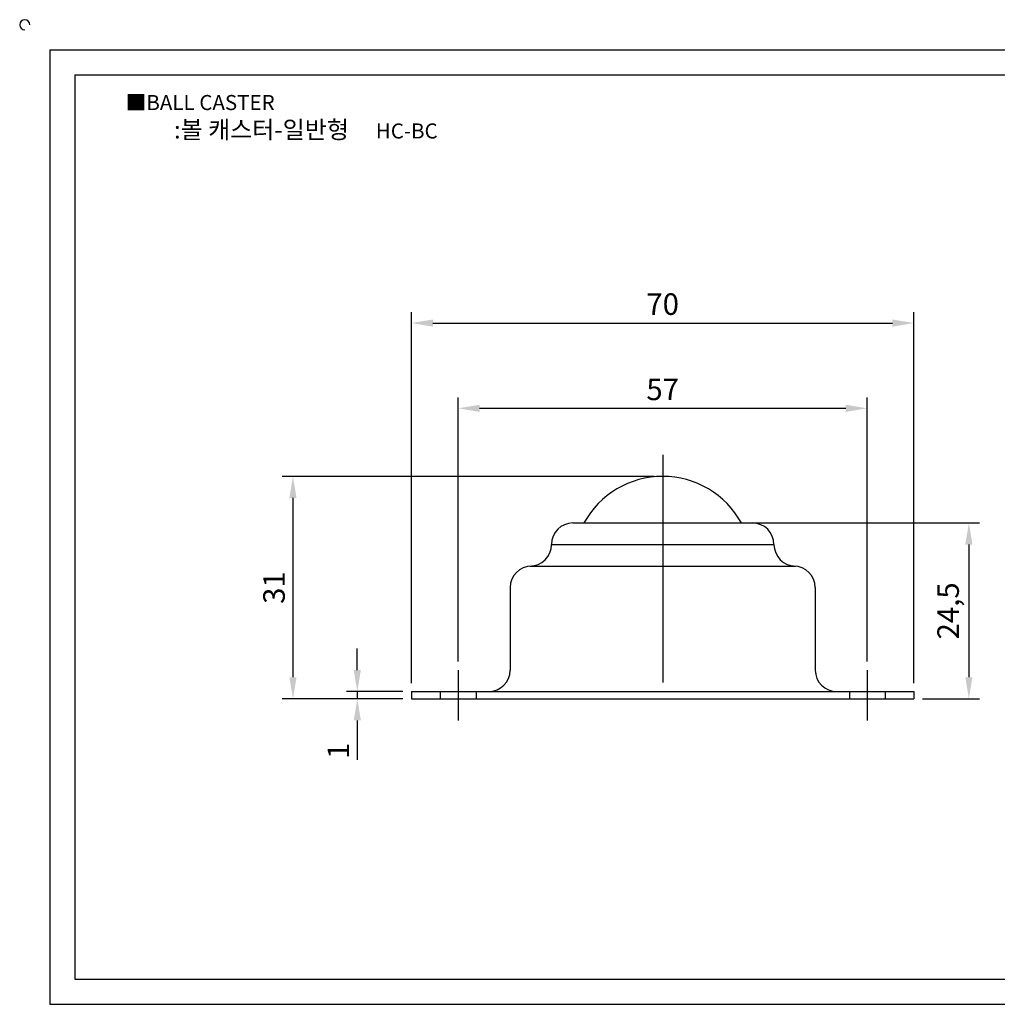
# Model space of a CAD drawing. Units: millimetres. Extents: x 2302 to 2548, y -254 to -112.
# Drawn here: x 2302 to 2438, y -250 to -112 of the extents above; entities that cross this region are included whole.
import ezdxf

# ---------------------------------------------------------------- set-up
doc = ezdxf.new("R2010")
doc.units = ezdxf.units.MM
doc.linetypes.add('CENTER', pattern=[50.8, 31.75, -6.35, 6.35, -6.35])
doc.linetypes.add('HIDDEN', pattern=[9.525, 6.35, -3.175])
doc.styles.get("Standard").update_dxf_attribs({"font": 'txt.shx', "bigfont": 'whgtxt.shx'})
doc.dimstyles.new('ISO-25', dxfattribs={"dimtxt": 2.5, "dimasz": 2.5, "dimexe": 1.25, "dimexo": 0.625, "dimtad": 1, "dimtxsty": 'Standard', "dimcen": 2.5, "dimclrd": 3, "dimclre": 3, "dimadec": 0, "dimazin": 0, "dimtfac": 1, "dimtmove": 0, "dimatfit": 3, "dimfxl": 0, "dimarcsym": 0})

# ---------------------------------------------------------------- blocks, each defined once
blk = doc.blocks.new('*D1')
at = {"color": 3, "lineweight": -2}
for p, q in [((2363.01, -201.75), (2363.01, -164.97)), ((2420.01, -201.75), (2420.01, -164.97)), ((2366.01, -166.47), (2417.01, -166.47))]:
    blk.add_line(p, q, dxfattribs=at)
at = {"color": 3}
for points in [[(2366.01, -165.97), (2366.01, -166.97), (2363.01, -166.47)], [(2417.01, -165.97), (2417.01, -166.97), (2420.01, -166.47)]]:
    blk.add_solid(points, dxfattribs=at)
at = {"layer": 'Defpoints', "color": 0}
for p in [(2420.01, -166.47), (2363.01, -202.95), (2420.01, -202.95)]:
    blk.add_point(p, dxfattribs=at)
at = {"color": 0, "insert": (2391.51, -164.22), "char_height": 3, "attachment_point": 5}
blk.add_mtext('57', dxfattribs=at)
blk = doc.blocks.new('*D2')
at = {"color": 3, "lineweight": -2}
for p, q in [((2356.51, -204.75), (2356.51, -153.09)), ((2426.51, -204.75), (2426.51, -153.09)), ((2359.51, -154.59), (2423.51, -154.59))]:
    blk.add_line(p, q, dxfattribs=at)
at = {"color": 3}
for points in [[(2359.51, -154.09), (2359.51, -155.09), (2356.51, -154.59)], [(2423.51, -154.09), (2423.51, -155.09), (2426.51, -154.59)]]:
    blk.add_solid(points, dxfattribs=at)
at = {"layer": 'Defpoints', "color": 0}
for p in [(2426.51, -154.59), (2356.51, -205.95), (2426.51, -205.95)]:
    blk.add_point(p, dxfattribs=at)
at = {"color": 0, "insert": (2391.51, -152.34), "char_height": 3, "attachment_point": 5}
blk.add_mtext('70', dxfattribs=at)
blk = doc.blocks.new('*D3')
at = {"color": 3, "lineweight": -2}
for p, q in [((2390.31, -175.95), (2338.51, -175.95)), ((2340.01, -178.95), (2340.01, -203.95)), ((2355.31, -206.95), (2338.51, -206.95))]:
    blk.add_line(p, q, dxfattribs=at)
at = {"color": 3}
for points in [[(2339.51, -178.95), (2340.51, -178.95), (2340.01, -175.95)], [(2339.51, -203.95), (2340.51, -203.95), (2340.01, -206.95)]]:
    blk.add_solid(points, dxfattribs=at)
at = {"layer": 'Defpoints', "color": 0}
for p in [(2391.51, -175.95), (2340.01, -206.95), (2356.51, -206.95)]:
    blk.add_point(p, dxfattribs=at)
at = {"color": 0, "insert": (2337.76, -191.45), "char_height": 3, "attachment_point": 5, "rotation": 90}
blk.add_mtext('31', dxfattribs=at)
blk = doc.blocks.new('*D4')
at = {"color": 3, "lineweight": -2}
for p, q in [((2348.97, -202.95), (2348.97, -199.95)), ((2355.31, -205.95), (2347.47, -205.95)), ((2355.31, -206.95), (2347.47, -206.95)), ((2348.97, -205.95), (2348.97, -206.95)), ((2348.97, -209.95), (2348.97, -215.45))]:
    blk.add_line(p, q, dxfattribs=at)
at = {"color": 3}
for points in [[(2348.47, -202.95), (2349.47, -202.95), (2348.97, -205.95)], [(2348.47, -209.95), (2349.47, -209.95), (2348.97, -206.95)]]:
    blk.add_solid(points, dxfattribs=at)
at = {"layer": 'Defpoints', "color": 0}
for p in [(2348.97, -206.95), (2356.51, -205.95), (2356.51, -206.95)]:
    blk.add_point(p, dxfattribs=at)
at = {"color": 0, "insert": (2346.72, -214.2), "char_height": 3, "attachment_point": 5, "rotation": 90}
blk.add_mtext('1', dxfattribs=at)
blk = doc.blocks.new('*D8')
at = {"color": 3, "lineweight": -2}
for p, q in [((2403.68, -182.45), (2435.66, -182.45)), ((2434.16, -185.45), (2434.16, -203.95)), ((2427.71, -206.95), (2435.66, -206.95))]:
    blk.add_line(p, q, dxfattribs=at)
at = {"color": 3}
for points in [[(2433.66, -185.45), (2434.66, -185.45), (2434.16, -182.45)], [(2433.66, -203.95), (2434.66, -203.95), (2434.16, -206.95)]]:
    blk.add_solid(points, dxfattribs=at)
at = {"layer": 'Defpoints', "color": 0}
for p in [(2402.48, -182.45), (2426.51, -206.95), (2434.16, -206.95)]:
    blk.add_point(p, dxfattribs=at)
at = {"color": 0, "insert": (2431.66, -194.7), "char_height": 3, "attachment_point": 5, "rotation": 90}
blk.add_mtext('24,5', dxfattribs=at)

msp = doc.modelspace()

# ---------------------------------------------------------------- linework, layer by layer
for p, q in [((2306.147, -116.519), (2306.147, -249.519)), ((2306.147, -116.519), (2544.147, -116.519)), ((2309.647, -120.019), (2309.647, -246.019)), ((2309.647, -120.019), (2540.647, -120.019)), ((2379.015, -182.45), (2404.015, -182.45)), ((2376.015, -185.45), (2407.015, -185.45)), ((2373.015, -188.45), (2373.265, -188.45)), ((2373.265, -188.45), (2409.765, -188.45)), ((2409.765, -188.45), (2410.015, -188.45)), ((2370.265, -191.45), (2370.265, -202.95)), ((2412.765, -191.45), (2412.765, -202.95)), ((2356.515, -205.95), (2356.515, -206.95)), ((2356.515, -205.95), (2426.515, -205.95)), ((2356.515, -206.95), (2426.515, -206.95)), ((2426.515, -205.95), (2426.515, -206.95)), ((2309.647, -246.019), (2540.647, -246.019)), ((2306.147, -249.519), (2544.147, -249.519))]:
    msp.add_line(p, q)
at = {"color": 1, "linetype": 'CENTER'}
for p, q in [((2391.515, -172.95), (2391.515, -209.95)), ((2363.015, -202.95), (2363.015, -209.95)), ((2420.015, -202.95), (2420.015, -209.95))]:
    msp.add_line(p, q, dxfattribs=at)
at = {"color": 2, "linetype": 'HIDDEN'}
for p, q in [((2360.515, -205.95), (2360.515, -206.95)), ((2365.515, -205.95), (2365.515, -206.95)), ((2417.515, -205.95), (2417.515, -206.95)), ((2422.515, -205.95), (2422.515, -206.95))]:
    msp.add_line(p, q, dxfattribs=at)
for centre, radius, start, end in [((2302.647, -113.019), 0.7, 0, 270), ((2391.515, -188.45), 12.5, 28.6854, 151.3146), ((2379.015, -185.45), 3, 90, 180), ((2404.015, -185.45), 3, 360, 90), ((2373.015, -185.45), 3, 270, 360), ((2410.015, -185.45), 3, 180, 270), ((2373.265, -191.45), 3, 90, 180), ((2409.765, -191.45), 3, 360, 90), ((2367.265, -202.95), 3, 270, 0), ((2415.765, -202.95), 3, 180, 270)]:
    msp.add_arc(centre, radius, start, end)

# ---------------------------------------------------------------- texts
at = {"insert": (2316.722, -122.813), "char_height": 2.1, "attachment_point": 1}
msp.add_mtext_dynamic_manual_height_columns('{\\fGulim|b0|i0|c129|p50;■BALL CASTER}', width=91.28112, gutter_width=12.5, heights=[0], dxfattribs=at)
at = {"insert": (2341.804, -127.647), "char_height": 2.45, "width": 56, "attachment_point": 5}
msp.add_mtext('{\\fMalgun Gothic|b0|i0|c129|p50;\\C152;:볼 캐스터-일반형  \\Ftxt,whgtxt|c129;   \\f휴먼고딕|b0|i0|c129|p2;\\H0.85714x;\\C1;HC-BC}', dxfattribs=at)

# ---------------------------------------------------------------- dimensions: what is measured, and where the dimension line sits
for base, p1, p2, picture, middle in [((2426.515, -154.593), (2356.515, -205.95), (2426.515, -205.95), '*D2', (2391.515, -154.593)), ((2420.015, -166.471), (2363.015, -202.95), (2420.015, -202.95), '*D1', (2391.515, -166.471))]:
    dim = msp.add_linear_dim(base=base, p1=p1, p2=p2, dimstyle='ISO-25', override={"dimscale": 1.2, "dimexo": 1})
    dim.commit()
    dim.dimension.update_dxf_attribs({"geometry": picture, "text_midpoint": middle, "dimtype": 160})
for base, p1, p2, picture, middle in [((2340.009, -206.95), (2391.515, -175.95), (2356.515, -206.95), '*D3', (2337.759, -191.45)), ((2434.157, -206.95), (2402.48, -182.45), (2426.515, -206.95), '*D8', (2431.657, -194.7)), ((2348.971, -206.95), (2356.515, -205.95), (2356.515, -206.95), '*D4', (2346.721, -214.2))]:
    dim = msp.add_linear_dim(base=base, p1=p1, p2=p2, angle=90, dimstyle='ISO-25', override={"dimscale": 1.2, "dimexo": 1})
    dim.commit()
    dim.dimension.update_dxf_attribs({"geometry": picture, "text_midpoint": middle})

doc.saveas('drawing.dxf')
